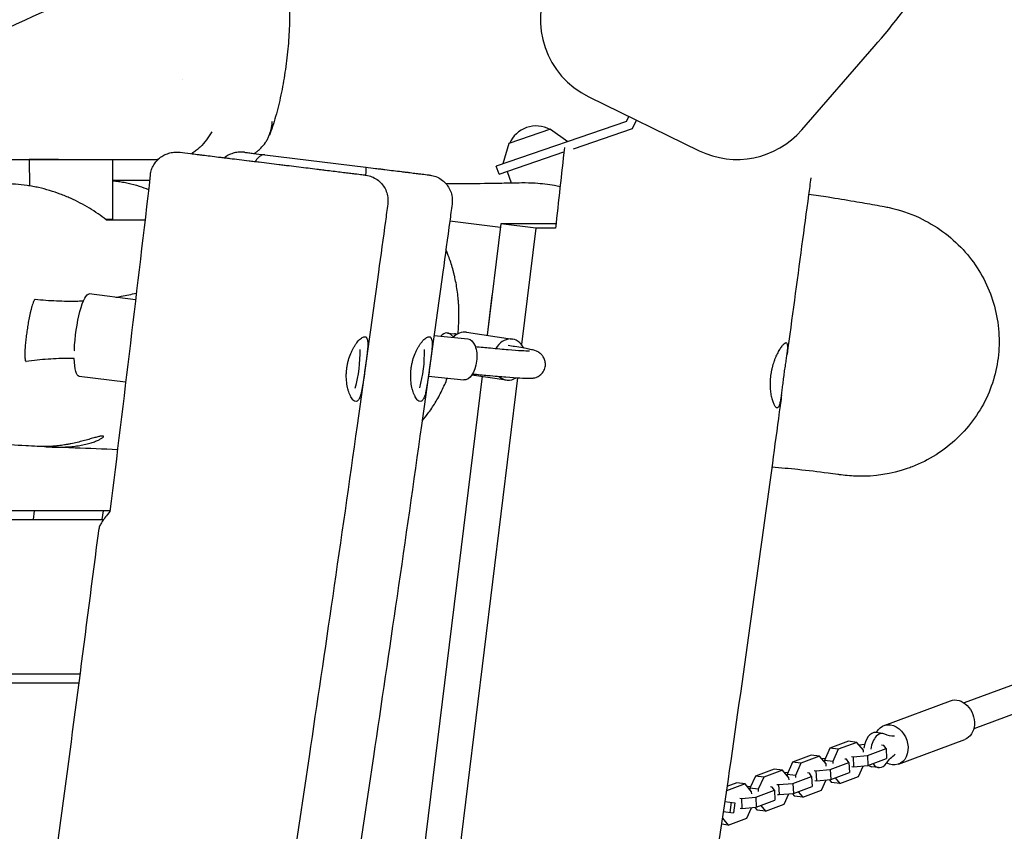
# Model space of a CAD drawing. Units: millimetres. Extents: x -6386 to 3958, y -7307 to 8833.
# Drawn here: x 1011 to 1584, y -296 to 176 of the extents above; entities that cross this region are included whole.
import ezdxf

# ---------------------------------------------------------------- set-up
doc = ezdxf.new("R2010")
doc.units = ezdxf.units.MM
doc.header["$LTSCALE"] = 20
doc.layers.add('2d', color=230, linetype='Continuous')

msp = doc.modelspace()

# ---------------------------------------------------------------- linework, layer by layer
at = {"layer": '2d'}
for p, q in [((1465.81, 112.2), (1508.01, 160.67)), ((1341.96, 131.47), (1406.15, 100.1)), ((1363.91, 117.16), (1288.19, 91.15)), ((1363.91, 117.16), (1365.32, 120.05)), ((1367.49, 113.1), (1369.81, 117.86)), ((1319.75, 112.56), (1295.53, 104.24)), ((1319.75, 112.56), (1329.81, 105.45)), ((1333.01, 101.26), (1367.49, 113.1)), ((1295.53, 104.24), (1291.96, 92.44)), ((1153.7, 97.73), (1212.33, 90.53)), ((1289.82, 86.42), (1327.52, 99.37)), ((1016.66, 94.95), (1016.69, 79.69)), ((1064.96, 95), (1065.03, 60.05)), ((1289.82, 86.42), (1288.19, 91.15)), ((1294.54, 88.04), (1296.82, 81.42)), ((1261.18, 59.24), (1290.57, 55.63)), ((1290.81, 57.58), (1282.85, -7.24)), ((1311.21, 55.07), (1290.81, 57.58)), ((1322.91, 57.58), (1290.81, 57.58)), ((1311.21, 55.07), (1302.89, -12.65)), ((1322.64, 55.07), (1311.21, 55.07)), ((1078.44, 13.45), (1051.55, 16.81)), ((1285.7, 15.93), (1282.85, -7.24)), ((1270.94, -5.43), (1297.6, -9.46)), ((1252.04, -7.3), (1271.72, -9.31)), ((1259.84, -5.9), (1263.83, -6.29)), ((1072.7, -34.51), (1045.57, -31.12)), ((1279.93, -31.07), (1170.47, -922.57)), ((1279.93, -31.07), (1170.59, -921.57)), ((1300.52, -31.97), (1190.98, -924.08)), ((1248.73, -31.09), (1269.29, -33.19)), ((1274.06, -30.18), (1294.01, -33.2)), ((342.69, -114.86), (1059.91, -114.31)), ((342.69, -114.86), (1059.91, -114.31)), ((1063.62, -109.3), (354.48, -109.85)), ((1019.43, -109.34), (1018.82, -114.34)), ((1019.43, -109.34), (1018.82, -114.34)), ((1059.12, -114.31), (1059.73, -109.31)), ((1666.48, -181.45), (1560.3, -221.02)), ((1672.06, -196.45), (1565.89, -236.01)), ((1046.29, -204.32), (137.88, -205.02)), ((127.02, -210.03), (1045.64, -209.32)), ((127.02, -210.03), (1045.64, -209.32)), ((1513.72, -234.11), (1552.36, -219.71)), ((1512.96, -238.73), (1508.91, -238.24)), ((1493.04, -243.33), (1482.18, -247.38)), ((1497.9, -243.93), (1487.04, -247.98)), ((1497.9, -243.93), (1493.04, -243.33)), ((1501.69, -248.43), (1497.9, -243.93)), ((1502.37, -245.23), (1499.22, -245.5)), ((1513.57, -245.7), (1512.18, -245.53)), ((1514.91, -247.6), (1513.57, -245.7)), ((1522.1, -256.6), (1560.74, -242.2)), ((1471.38, -251.41), (1460.52, -255.45)), ((1476.24, -252), (1471.38, -251.41)), ((1482.18, -247.38), (1478.98, -254.48)), ((1487.04, -247.98), (1482.18, -247.38)), ((1487.04, -247.98), (1483.83, -255.08)), ((1495.71, -252.36), (1504.05, -251.65)), ((1501.75, -249.62), (1501.69, -248.43)), ((1504.05, -251.65), (1514.91, -247.6)), ((1504.05, -251.65), (1504.34, -257.47)), ((1514.91, -247.6), (1515.2, -253.42)), ((1460.52, -255.45), (1457.31, -262.56)), ((1465.38, -256.05), (1460.52, -255.45)), ((1465.38, -256.05), (1462.17, -263.15)), ((1476.24, -252), (1465.38, -256.05)), ((1480.03, -256.5), (1476.24, -252)), ((1479.46, -253.41), (1477.56, -253.57)), ((1483.83, -255.08), (1478.98, -254.48)), ((1478.98, -254.48), (1479.02, -255.3)), ((1480.09, -257.69), (1480.03, -256.5)), ((1482.39, -259.72), (1493.25, -255.67)), ((1483.83, -255.08), (1483.89, -256.27)), ((1491.91, -253.77), (1490.92, -253.65)), ((1493.25, -255.67), (1491.91, -253.77)), ((1493.25, -255.67), (1493.54, -261.5)), ((1494.72, -252.23), (1495.71, -252.36)), ((1495.71, -252.36), (1496.01, -258.18)), ((1496.01, -258.18), (1504.34, -257.47)), ((1504.34, -257.47), (1515.2, -253.42)), ((1449.72, -259.48), (1438.86, -263.53)), ((1454.57, -260.07), (1443.71, -264.12)), ((1454.57, -260.07), (1449.72, -259.48)), ((1458.36, -264.57), (1454.57, -260.07)), ((1457.8, -261.48), (1455.9, -261.65)), ((1462.17, -263.15), (1457.31, -262.56)), ((1457.31, -262.56), (1457.36, -263.38)), ((1462.17, -263.15), (1462.23, -264.34)), ((1470.25, -261.85), (1469.25, -261.72)), ((1471.58, -263.74), (1470.25, -261.85)), ((1473.06, -260.31), (1474.05, -260.43)), ((1474.05, -260.43), (1482.39, -259.72)), ((1474.05, -260.43), (1474.34, -266.25)), ((1482.39, -259.72), (1482.68, -265.54)), ((1482.68, -265.54), (1493.54, -261.5)), ((1495.02, -258.06), (1496.01, -258.18)), ((1498.89, -263.73), (1501.62, -257.7)), ((1510.52, -258.59), (1506.47, -258.09)), ((1432.91, -268.15), (1422.05, -272.2)), ((1428.06, -267.55), (1422.33, -269.69)), ((1432.91, -268.15), (1428.06, -267.55)), ((1436.7, -272.65), (1432.91, -268.15)), ((1438.86, -263.53), (1435.65, -270.63)), ((1443.71, -264.12), (1438.86, -263.53)), ((1443.71, -264.12), (1440.51, -271.23)), ((1451.4, -268.38), (1452.39, -268.5)), ((1452.39, -268.5), (1460.72, -267.79)), ((1452.39, -268.5), (1452.68, -274.33)), ((1458.42, -265.76), (1458.36, -264.57)), ((1460.72, -267.79), (1471.58, -263.74)), ((1460.72, -267.79), (1461.01, -273.62)), ((1471.58, -263.74), (1471.88, -269.57)), ((1473.35, -266.13), (1474.34, -266.25)), ((1474.34, -266.25), (1482.68, -265.54)), ((1477.23, -271.81), (1479.95, -265.78)), ((1481.85, -265.61), (1483.18, -267.19)), ((1488.03, -267.78), (1483.18, -267.19)), ((1485.32, -264.56), (1488.03, -267.78)), ((1488.03, -267.78), (1498.89, -263.73)), ((1422.05, -272.2), (1421.92, -272.49)), ((1422.05, -272.2), (1421.96, -272.18)), ((1436.14, -269.56), (1434.24, -269.72)), ((1440.51, -271.23), (1435.65, -270.63)), ((1435.65, -270.63), (1435.69, -271.45)), ((1436.76, -273.83), (1436.7, -272.65)), ((1439.06, -275.86), (1449.92, -271.82)), ((1440.51, -271.23), (1440.57, -272.42)), ((1448.58, -269.92), (1447.59, -269.8)), ((1449.92, -271.82), (1448.58, -269.92)), ((1449.92, -271.82), (1450.21, -277.64)), ((1451.69, -274.2), (1452.68, -274.33)), ((1452.68, -274.33), (1461.01, -273.62)), ((1455.57, -279.88), (1458.29, -273.85)), ((1460.19, -273.69), (1461.52, -275.26)), ((1461.01, -273.62), (1471.88, -269.57)), ((1463.66, -272.63), (1466.37, -275.85)), ((1466.37, -275.85), (1477.23, -271.81)), ((1421.07, -278.31), (1426.86, -279.02)), ((1424.82, -278.77), (1424.09, -284.72)), ((1426.86, -279.02), (1426.13, -284.97)), ((1429.73, -276.45), (1430.73, -276.57)), ((1430.73, -276.57), (1439.06, -275.86)), ((1430.73, -276.57), (1431.02, -282.4)), ((1439.06, -275.86), (1439.35, -281.69)), ((1439.35, -281.69), (1450.21, -277.64)), ((1444.71, -283.93), (1455.57, -279.88)), ((1466.37, -275.85), (1461.52, -275.26)), ((1420.2, -284.24), (1426.13, -284.97)), ((1430.03, -282.28), (1431.02, -282.4)), ((1431.02, -282.4), (1439.35, -281.69)), ((1433.91, -287.95), (1436.63, -281.92)), ((1438.53, -281.76), (1439.85, -283.33)), ((1444.71, -283.93), (1439.85, -283.33)), ((1441.99, -280.71), (1444.71, -283.93)), ((1423.05, -292), (1419.13, -291.52)), ((1419.65, -287.97), (1423.05, -292)), ((1423.05, -292), (1433.91, -287.95))]:
    msp.add_line(p, q, dxfattribs=at)
for centre, radius, start, end in [((1206.3, 423.3), 400, 318.9605, 333.9605), ((1363.91, 176.39), 50, 153.9605, 243.9605), ((1311.38, 97.5), 17, 61.6285, 156.2926), ((1428.1, 145.03), 50, 243.9605, 318.9605), ((1134.03, -17.46), 75, 344.1273, 1.5689), ((1171.45, -17.65), 75, 344.3682, 1.6318)]:
    msp.add_arc(centre, radius, start, end, dxfattribs=at)
for centre, major_axis, ratio, start_param, end_param in [((1040.81, 95), (-24.15, -0.05), 0.000645, -1.266, 1.879661), ((1293.89, 14.92), (-4.87, -39.7), 0.206428, -1.587347, -1.570796), ((1258.86, -15.85), (0.98, 9.95), 0.598571, -0.55059, 0.672814), ((1269.14, -17.3), (1.79, 11.87), 0.800686, 0, 0.855885), ((1262.85, -16.24), (0.98, 9.95), 0.598571, -0.241413, 0), ((1295.8, -21.33), (1.79, 11.87), 0.800686, -0.862976, 1.124411), ((1295.8, -21.33), (-1.79, -11.87), 0.800686, -0.488771, 0.602478), ((1507.69, -248.16), (1.22, 9.93), 0.579048, 0, 1.558153), ((1511.74, -248.66), (1.22, 9.93), 0.579048, -0.227587, 1.558153), ((1507.69, -248.16), (-1.22, -9.93), 0.579048, -0.326305, 0), ((1511.74, -248.66), (-1.22, -9.93), 0.579048, -0.619979, 0.811685)]:
    msp.add_ellipse(centre, major_axis=major_axis, ratio=ratio, start_param=start_param, end_param=end_param, dxfattribs=at)
at = {"layer": '2d', "extrusion": (0, 0, -1)}
for centre, major_axis, ratio, start_param, end_param in [((1040.88, 60), (24.15, 0.05), 0.000645, 0, 0.559372), ((1048.56, -7.15), (2.99, 23.96), 0.205583, -1.961374, 0), ((1273.69, 14.81), (2.7, 27.38), 0.598571, -2.62988, -2.591003), ((1270.5, -21.25), (1.22, 11.94), 0.526509, 0, 1.599962), ((1048.56, -7.15), (2.99, 23.96), 0.205583, -1.987165, -1.961374), ((1048.56, -7.15), (-2.99, -23.96), 0.205583, 0, 0.945084), ((1270.5, -21.25), (-1.22, -11.94), 0.526509, -1.541631, 0), ((1556.55, -230.96), (-4.19, 11.24), 0.78077, 0, 3.141593), ((1517.91, -245.36), (-4.19, 11.24), 0.78077, -0.639479, 3.526729), ((1521.05, -212.99), (-3.35, -27.31), 0.579048, -0.123075, 0.227587), ((1524.23, -276.21), (3.35, 27.31), 0.579048, -0.811685, -0.461023), ((1517.91, -245.36), (4.19, -11.24), 0.78077, 0.385137, 0.733776)]:
    msp.add_ellipse(centre, major_axis=major_axis, ratio=ratio, start_param=start_param, end_param=end_param, dxfattribs=at)
at = {"layer": '2d'}
for points, knots in [([(1233.35, 277.25), (1230.33, 275.84), (1227.31, 274.44), (1215.21, 268.83), (1206.14, 264.63), (1169.85, 247.81), (1142.64, 235.2), (1063.85, 198.79), (1012.24, 175.04), (922.63, 134.25), (884.66, 117.11), (816.02, 86.46), (785.37, 72.9), (749.98, 57.42), (745.3, 55.37), (726.56, 47.2), (712.5, 41.11), (673.07, 24.11), (647.68, 13.29), (596.28, -8.45), (570.27, -19.36), (510.3, -44.46), (476.34, -58.62), (394.93, -92.7), (347.5, -112.68), (267.37, -147.16), (234.59, -161.47), (178.95, -186.28), (156.04, -196.65), (128.29, -209.44), (123.38, -211.71), (118.47, -213.99)], [0, 0, 0, 0, 10, 10, 40.000001, 40.000001, 130.000057, 130.000057, 300.41622, 300.41622, 425.389745, 425.389745, 525.93991, 525.93991, 541.269779, 541.269779, 587.25953, 587.25953, 670.076009, 670.076009, 754.713099, 754.713099, 865.144508, 865.144508, 1019.572348, 1019.572348, 1126.895865, 1126.895865, 1202.335136, 1202.335136, 1218.566456, 1218.566456, 1218.566456, 1218.566456]), ([(1136.77, 227.56), (1138.32, 227.59), (1139.89, 227.48), (1142.97, 226.99), (1144.5, 226.62), (1147.46, 225.61), (1148.89, 224.97), (1151.62, 223.49), (1152.91, 222.63), (1155.31, 220.74), (1156.43, 219.71), (1158.47, 217.51), (1159.39, 216.34), (1161.05, 213.92), (1161.78, 212.67), (1163.11, 210.06), (1163.69, 208.7), (1164.75, 205.81), (1165.22, 204.28), (1166.11, 200.82), (1166.49, 198.9), (1167.16, 194.65), (1167.43, 192.31), (1167.8, 187.63), (1167.91, 185.31), (1168.02, 180.71), (1168.03, 178.45), (1167.95, 173.94), (1167.88, 171.69), (1167.65, 167.19), (1167.5, 164.92), (1167.13, 160.4), (1166.91, 158.13), (1166.42, 153.6), (1166.14, 151.33), (1165.52, 146.83), (1165.18, 144.58), (1164.45, 140.14), (1164.05, 137.94), (1163.2, 133.59), (1162.75, 131.44), (1161.79, 127.22), (1161.29, 125.14), (1160.21, 121.07), (1159.64, 119.08), (1158.43, 115.16), (1157.78, 113.23), (1156.84, 110.65), (1156.56, 109.92), (1156.28, 109.21)], [0, 0, 0, 0, 4.974503, 4.974503, 9.979119, 9.979119, 14.992613, 14.992613, 20.026191, 20.026191, 25.097402, 25.097402, 30.26245, 30.26245, 35.583963, 35.583963, 41.319347, 41.319347, 47.848727, 47.848727, 55.847846, 55.847846, 64.958413, 64.958413, 73.288282, 73.288282, 80.852922, 80.852922, 88.019115, 88.019115, 94.980929, 94.980929, 101.845104, 101.845104, 108.674248, 108.674248, 115.509114, 115.509114, 122.390568, 122.390568, 129.366451, 129.366451, 136.463215, 136.463215, 143.756532, 143.756532, 151.355476, 151.355476, 154.400121, 154.400121, 154.400121, 154.400121]), ([(1147.47, 98.49), (1147.6, 98.58), (1147.74, 98.67), (1148.47, 99.16), (1149.05, 99.59), (1150.18, 100.51), (1150.72, 101), (1152.25, 102.52), (1153.16, 103.63), (1154.37, 105.41), (1154.75, 106.03), (1155.43, 107.3), (1155.75, 107.95), (1156.59, 109.92), (1157.03, 111.28), (1157.51, 113.4), (1157.63, 114.12), (1157.78, 115.2), (1157.82, 115.56), (1157.86, 116.11), (1157.88, 116.29), (1157.9, 116.65), (1157.91, 116.84), (1157.92, 117.02)], [0.01340917, 0.01340917, 0.01340917, 0.01340917, 0.01391728, 0.01391728, 0.01623683, 0.01623683, 0.01855638, 0.01855638, 0.02319547, 0.02319547, 0.02551502, 0.02551502, 0.02783457, 0.02783457, 0.03247366, 0.03247366, 0.03479321, 0.03479321, 0.03595299, 0.03595299, 0.03653287, 0.03653287, 0.03711276, 0.03711276, 0.03711276, 0.03711276]), ([(1122.8, 111.16), (1122.57, 110.74), (1122.33, 110.33), (1121.84, 109.52), (1121.34, 108.72), (1120.81, 107.93), (1120.26, 107.16), (1119.98, 106.78), (1118.55, 104.9), (1117.32, 103.52), (1115.66, 101.93), (1115.33, 101.62), (1114.64, 101.02), (1114.29, 100.73), (1113.23, 99.87), (1112.5, 99.35), (1111.52, 98.69), (1111.27, 98.53), (1111.01, 98.38)], [-0.00003866, -0.00003866, -0.00003866, -0.00003866, 0.00138131, 0.00138131, 0.00280129, 0.00422127, 0.00422127, 0.00564125, 0.00564125, 0.01132115, 0.01132115, 0.01274113, 0.01274113, 0.01416111, 0.01416111, 0.01700106, 0.01700106, 0.01797537, 0.01797537, 0.01797537, 0.01797537]), ([(1087.05, 86.21), (1087.17, 87.21), (1087.4, 88.19), (1087.88, 89.61), (1088.07, 90.08), (1088.5, 90.99), (1088.73, 91.44), (1089.51, 92.74), (1090.1, 93.54), (1091.12, 94.65), (1091.49, 95.01), (1092.24, 95.68), (1092.63, 95.99), (1093.43, 96.58), (1093.85, 96.86), (1094.71, 97.37), (1095.16, 97.6), (1096.53, 98.24), (1097.47, 98.57), (1098.93, 98.94), (1099.42, 99.04), (1100.41, 99.19), (1100.91, 99.25), (1101.91, 99.31), (1102.41, 99.32), (1103.16, 99.29), (1103.41, 99.28), (1103.79, 99.25), (1103.91, 99.24), (1104.16, 99.21), (1104.29, 99.2), (1104.41, 99.19)], [0, 0, 0, 0, 0.00300238, 0.00300238, 0.00450357, 0.00450357, 0.00600476, 0.00600476, 0.00900713, 0.00900713, 0.01050832, 0.01050832, 0.01200951, 0.01200951, 0.0135107, 0.0135107, 0.01501189, 0.01501189, 0.01801427, 0.01801427, 0.01951546, 0.01951546, 0.02101665, 0.02101665, 0.02251784, 0.02251784, 0.02326843, 0.02326843, 0.02364373, 0.02364373, 0.02401903, 0.02401903, 0.02401903, 0.02401903]), ([(1104.41, 99.19), (1106.1, 98.98), (1108.13, 98.73), (1111.66, 98.3), (1112.92, 98.14), (1114.94, 97.89), (1115.63, 97.81), (1117.04, 97.64), (1117.76, 97.55), (1121.44, 97.1), (1124.62, 96.7), (1128.89, 96.18), (1129.77, 96.07), (1131.53, 95.86), (1132.42, 95.75), (1135.11, 95.42), (1136.93, 95.19), (1140.64, 94.74), (1142.52, 94.51), (1145.39, 94.15), (1146.35, 94.04), (1148.3, 93.8), (1149.27, 93.68), (1154.14, 93.08), (1158.03, 92.6), (1162.86, 92.01), (1163.82, 91.89), (1165.75, 91.65), (1166.72, 91.54), (1169.59, 91.18), (1171.47, 90.95), (1177.01, 90.27), (1180.55, 89.84), (1184.79, 89.32), (1185.63, 89.21), (1187.27, 89.01), (1188.07, 88.91), (1190.43, 88.62), (1191.93, 88.44), (1194.81, 88.09), (1196.19, 87.92), (1198.15, 87.68), (1198.79, 87.6), (1200.03, 87.45), (1200.63, 87.37), (1202.36, 87.16), (1203.43, 87.03), (1204.91, 86.85), (1205.38, 86.79), (1206.27, 86.68), (1206.7, 86.63), (1208.7, 86.38), (1209.91, 86.23), (1210.96, 86.1), (1211.14, 86.08), (1211.46, 86.04), (1211.6, 86.02), (1211.93, 85.98), (1212.04, 85.97), (1212.06, 85.97), (1212.06, 85.97), (1212.06, 85.97)], [0, 0, 0, 0, 0.0117394, 0.0117394, 0.0176091, 0.0176091, 0.0205439, 0.0205439, 0.0234788, 0.0234788, 0.0352182, 0.0352182, 0.038153, 0.038153, 0.0410879, 0.0410879, 0.0469576, 0.0469576, 0.0528273, 0.0528273, 0.0557621, 0.0557621, 0.058697, 0.058697, 0.0704364, 0.0704364, 0.0733712, 0.0733712, 0.0763061, 0.0763061, 0.0821758, 0.0821758, 0.0939152, 0.0939152, 0.09685, 0.09685, 0.0997849, 0.0997849, 0.1056546, 0.1056546, 0.1115242, 0.1115242, 0.1144591, 0.1144591, 0.1173939, 0.1173939, 0.1232636, 0.1232636, 0.1261985, 0.1261985, 0.1291333, 0.1291333, 0.1408727, 0.1408727, 0.1438076, 0.1438076, 0.1467424, 0.1467424, 0.1526121, 0.1526121, 0.1531049, 0.1531049, 0.1531049, 0.1531049]), ([(1141.84, 99.19), (1141.59, 99.22), (1141.34, 99.24), (1140.84, 99.28), (1140.59, 99.29), (1139.84, 99.32), (1139.34, 99.31), (1138.34, 99.25), (1137.83, 99.19), (1136.84, 99.04), (1136.35, 98.94), (1134.9, 98.57), (1133.96, 98.24), (1132.59, 97.6), (1132.14, 97.37), (1131.28, 96.86), (1130.86, 96.58), (1130.34, 96.2), (1130.22, 96.12), (1130.11, 96.03)], [-0.00003146, -0.00003146, -0.00003146, -0.00003146, 0.00072316, 0.00072316, 0.00147778, 0.00147778, 0.00298702, 0.00298702, 0.00449626, 0.00449626, 0.0060055, 0.0060055, 0.00902398, 0.00902398, 0.01053322, 0.01053322, 0.01204246, 0.01204246, 0.01247631, 0.01247631, 0.01247631, 0.01247631]), ([(1141.84, 99.19), (1142.57, 99.1), (1143.37, 99), (1145.1, 98.79), (1146.03, 98.67), (1149.02, 98.3), (1151.24, 98.03), (1153.7, 97.73)], [0, 0, 0, 0, 0.00513656, 0.00513656, 0.01027313, 0.01027313, 0.02054625, 0.02054625, 0.02054625, 0.02054625]), ([(1153.7, 97.73), (1153.59, 97.74), (1153.47, 97.75), (1153.23, 97.76), (1153.12, 97.75), (1152.76, 97.73), (1152.53, 97.69), (1152.05, 97.56), (1151.81, 97.47), (1151.34, 97.25), (1151.11, 97.12), (1150.41, 96.65), (1149.96, 96.25), (1149.06, 95.28), (1148.64, 94.71), (1148.18, 93.99), (1148.13, 93.91), (1148.08, 93.82)], [-0.00003366, -0.00003366, -0.00003366, -0.00003366, 0.00071648, 0.00071648, 0.00146662, 0.00146662, 0.00296689, 0.00296689, 0.00446717, 0.00446717, 0.00596744, 0.00596744, 0.00896799, 0.00896799, 0.01196854, 0.01196854, 0.01234684, 0.01234684, 0.01234684, 0.01234684]), ([(835.13, 95), (848.18, 95), (861.22, 95), (899.11, 95), (923.95, 95), (996.36, 95), (1043.92, 95), (1091.49, 95)], [0.9551879, 0.9551879, 0.9551879, 0.9551879, 0.9943231, 0.9943231, 1.0688513, 1.0688513, 1.2115585, 1.2115585, 1.2115585, 1.2115585]), ([(1212.06, 85.97), (1212.06, 85.97), (1212.06, 85.97), (1212.06, 85.97), (1212.06, 85.97), (1212.06, 85.97), (1212.06, 85.97), (1212.06, 85.97), (1212.06, 85.97), (1212.07, 85.97), (1212.07, 85.97), (1212.21, 85.95), (1212.36, 85.93), (1213.08, 85.82), (1213.64, 85.7), (1215.33, 85.24), (1216.43, 84.79), (1218.47, 83.67), (1219.44, 82.98), (1221.17, 81.42), (1221.94, 80.52), (1223.26, 78.6), (1223.81, 77.55), (1224.65, 75.37), (1224.95, 74.23), (1225.23, 72.07), (1225.27, 71.06), (1225.18, 69.72), (1225.14, 69.39), (1225.1, 69.06)], [0, 0, 0, 0, 0.000049, 0.000049, 0.000244, 0.000244, 0.001025, 0.001025, 0.002588, 0.002588, 0.0077, 0.0077, 0.443958, 0.443958, 2.185765, 2.185765, 5.686717, 5.686717, 9.187667, 9.187667, 12.688616, 12.688616, 16.189526, 16.189526, 19.694596, 19.694596, 22.709256, 22.709256, 23.70979, 23.70979, 23.70979, 23.70979]), ([(1212.33, 90.53), (1214.29, 90.29), (1216.2, 90.06), (1218.98, 89.71), (1219.9, 89.6), (1221.7, 89.38), (1222.6, 89.27), (1225.21, 88.95), (1226.88, 88.74), (1230.08, 88.35), (1231.6, 88.16), (1233.78, 87.9), (1234.48, 87.81), (1235.86, 87.64), (1236.53, 87.56), (1238.47, 87.32), (1239.66, 87.17), (1241.85, 86.9), (1242.85, 86.78), (1244.21, 86.62), (1244.63, 86.56), (1245.44, 86.47), (1245.82, 86.42), (1246.87, 86.29), (1247.46, 86.22), (1248.41, 86.1), (1248.78, 86.05), (1249.3, 85.99), (1249.44, 85.97), (1249.48, 85.97), (1249.49, 85.97), (1249.49, 85.97)], [0, 0, 0, 0, 0.00626215, 0.00626215, 0.00939322, 0.00939322, 0.01252429, 0.01252429, 0.01878644, 0.01878644, 0.02504858, 0.02504858, 0.02817966, 0.02817966, 0.03131073, 0.03131073, 0.03757288, 0.03757288, 0.04383502, 0.04383502, 0.04696609, 0.04696609, 0.05009717, 0.05009717, 0.05635931, 0.05635931, 0.06262146, 0.06262146, 0.06888361, 0.06888361, 0.06980322, 0.06980322, 0.06980322, 0.06980322]), ([(1212.43, 85.92), (1212.44, 86.01), (1212.44, 86.1), (1212.5, 86.87), (1212.53, 87.48), (1212.58, 88.57), (1212.58, 89.02), (1212.57, 89.57), (1212.56, 89.73), (1212.54, 90.01), (1212.52, 90.13), (1212.48, 90.32), (1212.46, 90.4), (1212.42, 90.47), (1212.4, 90.49), (1212.38, 90.51), (1212.37, 90.52), (1212.35, 90.53), (1212.34, 90.53), (1212.33, 90.53)], [0.01154643, 0.01154643, 0.01154643, 0.01154643, 0.01192897, 0.01192897, 0.01491122, 0.01491122, 0.01789346, 0.01789346, 0.01938458, 0.01938458, 0.0208757, 0.0208757, 0.02236683, 0.02236683, 0.02311239, 0.02311239, 0.02348517, 0.02348517, 0.02385795, 0.02385795, 0.02385795, 0.02385795]), ([(1249.49, 85.97), (1249.86, 85.92), (1250.23, 85.86), (1251.75, 85.56), (1252.87, 85.19), (1254.99, 84.22), (1256, 83.6), (1257.84, 82.16), (1258.68, 81.32), (1260.13, 79.5), (1260.75, 78.49), (1261.74, 76.38), (1262.11, 75.26), (1262.69, 72.47), (1262.75, 70.73), (1262.52, 69.06)], [0, 0, 0, 0, 1.134109, 1.134109, 4.635056, 4.635056, 8.136004, 8.136004, 11.636951, 11.636951, 15.138061, 15.138061, 18.621407, 18.621407, 23.691507, 23.691507, 23.691507, 23.691507]), ([(1061.39, 60), (1058.31, 62.36), (1055.05, 64.59), (1048.16, 68.75), (1044.52, 70.68), (1039.68, 72.86), (1038.69, 73.28), (1036.7, 74.1), (1035.7, 74.5), (1032.66, 75.64), (1030.6, 76.34), (1026.4, 77.6), (1024.26, 78.16), (1020.99, 78.9), (1019.89, 79.12), (1017.66, 79.54), (1016.53, 79.73), (1010.9, 80.55), (1006.35, 80.86), (1000.62, 80.76), (999.48, 80.71), (998, 80.62), (997.68, 80.6), (997.35, 80.58)], [0.00912924, 0.00912924, 0.00912924, 0.00912924, 0.02271603, 0.02271603, 0.03630282, 0.03630282, 0.03969952, 0.03969952, 0.04309621, 0.04309621, 0.04988961, 0.04988961, 0.056683, 0.056683, 0.0600797, 0.0600797, 0.0634764, 0.0634764, 0.07706319, 0.07706319, 0.08045988, 0.08045988, 0.08141507, 0.08141507, 0.08141507, 0.08141507]), ([(1064.98, 83), (1065.69, 83.01), (1066.4, 83.01), (1073.61, 83.05), (1080.14, 83.05), (1086.67, 83.04)], [31.600883, 31.600883, 31.600883, 31.600883, 40.000008, 40.000008, 117.084346, 117.084346, 117.084346, 117.084346]), ([(1064.98, 82.63), (1065.86, 82.55), (1066.74, 82.46), (1068.72, 82.22), (1069.82, 82.05), (1072.02, 81.68), (1073.12, 81.47), (1076.35, 80.76), (1078.45, 80.2), (1082.39, 78.94), (1084.23, 78.26), (1086.02, 77.5)], [0.10091891, 0.10091891, 0.10091891, 0.10091891, 0.10356202, 0.10356202, 0.10690509, 0.10690509, 0.11024817, 0.11024817, 0.11693433, 0.11693433, 0.12315137, 0.12315137, 0.12315137, 0.12315137]), ([(1258.91, 81), (1263.15, 80.99), (1267.39, 81.01), (1278, 81.11), (1284.47, 81.2), (1295.13, 81.38), (1298.99, 81.46), (1303.02, 81.53)], [940.828907, 940.828907, 940.828907, 940.828907, 1023.954373, 1023.954373, 1144.141461, 1144.141461, 1208.979487, 1208.979487, 1208.979487, 1208.979487]), ([(1303.02, 81.53), (1305.67, 81.58), (1308.29, 81.51), (1312.77, 81.22), (1314.64, 81.05), (1318.37, 80.59), (1320.22, 80.31), (1323.14, 79.8), (1324.24, 79.58), (1325.32, 79.35)], [0.11743119, 0.11743119, 0.11743119, 0.11743119, 0.12572926, 0.12572926, 0.13181826, 0.13181826, 0.13790725, 0.13790725, 0.14162686, 0.14162686, 0.14162686, 0.14162686]), ([(1471.1, 84.3), (1470.66, 81), (1470.21, 77.7), (1468.44, 64.5), (1467.11, 54.6), (1462.95, 23.65), (1460.12, 2.61), (1457.28, -18.44)], [0, 0, 0, 0, 10, 10, 40.000015, 40.000015, 103.748446, 103.748446, 103.748446, 103.748446]), ([(1469.83, 74.84), (1473.69, 74.32), (1477.5, 73.76), (1486.41, 72.4), (1491.41, 71.57), (1500.42, 70.03), (1504.47, 69.31), (1510.24, 68.28), (1512.05, 67.95), (1513.84, 67.63)], [565.428457, 565.428457, 565.428457, 565.428457, 610.88563, 610.88563, 674.352535, 674.352535, 729.129841, 729.129841, 754.79356, 754.79356, 754.79356, 754.79356]), ([(1225.1, 69.06), (1224.65, 65.76), (1224.2, 62.45), (1222.4, 49.25), (1221.04, 39.34), (1215.61, -0.28), (1211.48, -29.99), (1202.64, -92.79), (1197.9, -125.88), (1188.54, -190.04), (1183.94, -221.11), (1174.2, -286.64), (1169.05, -321.12), (1157.68, -397.88), (1151.49, -440.18), (1139.59, -523.78), (1133.87, -565.08), (1124.13, -638.99), (1120.02, -671.59), (1112.76, -731.86), (1109.56, -759.51), (1103.46, -814.75), (1100.54, -842.32), (1095.02, -897.24), (1092.4, -924.59), (1088.27, -970.3), (1086.68, -988.65), (1085.15, -1007.02)], [0.000487, 0.000487, 0.000487, 0.000487, 10.000001, 10.000001, 40.000018, 40.000018, 130.00057, 130.00057, 230.280252, 230.280252, 324.502161, 324.502161, 429.060181, 429.060181, 557.312419, 557.312419, 682.397796, 682.397796, 780.973292, 780.973292, 864.49743, 864.49743, 947.677913, 947.677913, 1030.093878, 1030.093878, 1085.367059, 1085.367059, 1085.367059, 1085.367059]), ([(1262.52, 69.06), (1262.07, 65.76), (1261.62, 62.46), (1259.82, 49.25), (1258.47, 39.34), (1253.03, -0.28), (1248.91, -29.99), (1240.06, -92.79), (1235.32, -125.88), (1225.97, -190.04), (1221.37, -221.11), (1211.62, -286.64), (1206.47, -321.12), (1195.11, -397.88), (1188.91, -440.18), (1177.01, -523.78), (1171.3, -565.08), (1161.56, -638.99), (1157.44, -671.59), (1150.18, -731.86), (1146.99, -759.51), (1140.88, -814.75), (1137.97, -842.32), (1132.44, -897.24), (1129.83, -924.59), (1125.7, -970.33), (1124.1, -988.71), (1122.57, -1007.1)], [0, 0, 0, 0, 10.000001, 10.000001, 40.000018, 40.000018, 130.00057, 130.00057, 230.280252, 230.280252, 324.502161, 324.502161, 429.060181, 429.060181, 557.312419, 557.312419, 682.397796, 682.397796, 780.973292, 780.973292, 864.49743, 864.49743, 947.677913, 947.677913, 1030.093878, 1030.093878, 1085.453474, 1085.453474, 1085.453474, 1085.453474]), ([(1513.84, 67.63), (1514.76, 67.46), (1515.67, 67.28), (1522.63, 65.78), (1528.51, 63.81), (1543.73, 56.7), (1552.41, 50.38), (1566.49, 35.1), (1571.91, 26.39), (1579.12, 7.35), (1580.84, -2.79), (1580.25, -22.97), (1578.02, -32.8), (1569.78, -51.45), (1563.73, -59.99), (1548.62, -74.32), (1539.71, -79.93), (1529.06, -84.05), (1528.14, -84.39), (1527.22, -84.71)], [15.619938, 15.619938, 15.619938, 15.619938, 18.408001, 18.408001, 36.96815, 36.96815, 68.843653, 68.843653, 99.384377, 99.384377, 129.997548, 129.997548, 160.05098, 160.05098, 191.235852, 191.235852, 222.573528, 222.573528, 225.510456, 225.510456, 225.510456, 225.510456]), ([(1265.93, -6.31), (1265.98, -5.89), (1266.02, -5.47), (1266.35, -1.93), (1266.49, 1.16), (1266.51, 5.78), (1266.48, 7.31), (1266.39, 9.6), (1266.35, 10.36), (1266.25, 11.88), (1266.19, 12.64), (1265.87, 16.41), (1265.48, 19.33), (1264.73, 23.58), (1264.45, 24.97), (1264, 27.04), (1263.84, 27.72), (1263.5, 29.07), (1263.33, 29.75), (1262.43, 33.08), (1261.62, 35.61), (1260.16, 39.61), (1259.55, 41.13), (1258.91, 42.61)], [0.07852524, 0.07852524, 0.07852524, 0.07852524, 0.07977399, 0.07977399, 0.08907374, 0.08907374, 0.09372361, 0.09372361, 0.09604855, 0.09604855, 0.09837349, 0.09837349, 0.10767324, 0.10767324, 0.11232311, 0.11232311, 0.11464805, 0.11464805, 0.11697299, 0.11697299, 0.12627274, 0.12627274, 0.13230414, 0.13230414, 0.13230414, 0.13230414]), ([(1067, 14.88), (1068.06, 15.06), (1069.12, 15.25), (1073.08, 15.99), (1075.99, 16.61), (1078.9, 17.28)], [0.4653262, 0.4653262, 0.4653262, 0.4653262, 0.48032332, 0.48032332, 0.52128148, 0.52128148, 0.52128148, 0.52128148]), ([(1020.17, 13.71), (1020.02, 13.73), (1019.85, 13.6), (1019.6, 13.24), (1019.51, 13.1), (1019.34, 12.77), (1019.25, 12.59), (1018.99, 12), (1018.82, 11.54), (1018.48, 10.56), (1018.32, 10.03), (1018, 8.92), (1017.84, 8.34), (1017.53, 7.13), (1017.38, 6.51), (1016.95, 4.62), (1016.68, 3.32), (1016.42, 1.97)], [0, 0, 0, 0, 0.00217154, 0.00217154, 0.00325732, 0.00325732, 0.00434309, 0.00434309, 0.00651463, 0.00651463, 0.00868618, 0.00868618, 0.01085772, 0.01085772, 0.01302927, 0.01302927, 0.01737236, 0.01737236, 0.01737236, 0.01737236]), ([(1020.17, 13.71), (1024.28, 13.33), (1028.39, 13.02), (1036.65, 12.65), (1040.8, 12.59), (1046.03, 12.73), (1047.11, 12.77), (1048.18, 12.82)], [0.2406741, 0.2406741, 0.2406741, 0.2406741, 0.3005864, 0.3005864, 0.3604987, 0.3604987, 0.3759041, 0.3759041, 0.3759041, 0.3759041]), ([(1016.42, 1.97), (1016.31, 1.41), (1016.21, 0.85), (1016, -0.28), (1015.9, -0.85), (1015.61, -2.58), (1015.43, -3.73), (1015.1, -6.06), (1014.94, -7.23), (1014.73, -9.01), (1014.66, -9.6), (1014.54, -10.79), (1014.48, -11.37), (1014.37, -12.55), (1014.32, -13.13), (1014.23, -14.29), (1014.19, -14.86), (1014.13, -16), (1014.11, -16.56), (1014.08, -17.65), (1014.07, -18.17), (1014.07, -18.94), (1014.08, -19.19), (1014.09, -19.68), (1014.11, -19.91), (1014.13, -20.36), (1014.15, -20.57), (1014.19, -20.98), (1014.22, -21.17), (1014.28, -21.52), (1014.32, -21.67), (1014.39, -21.95), (1014.44, -22.07), (1014.53, -22.25), (1014.59, -22.32), (1014.7, -22.41), (1014.76, -22.43), (1014.82, -22.42)], [0.01737236, 0.01737236, 0.01737236, 0.01737236, 0.019158, 0.019158, 0.02094364, 0.02094364, 0.02451493, 0.02451493, 0.02808621, 0.02808621, 0.02987185, 0.02987185, 0.0316575, 0.0316575, 0.03344314, 0.03344314, 0.03522878, 0.03522878, 0.03701442, 0.03701442, 0.03880006, 0.03880006, 0.03969289, 0.03969289, 0.04058571, 0.04058571, 0.04147853, 0.04147853, 0.04237135, 0.04237135, 0.04326417, 0.04326417, 0.04415699, 0.04415699, 0.04504981, 0.04504981, 0.04594263, 0.04594263, 0.04594263, 0.04594263]), ([(1207.03, -11.68), (1207.79, -10.67), (1208.54, -9.86), (1209.6, -8.94), (1209.94, -8.7), (1210.58, -8.32), (1210.88, -8.19), (1211.44, -8.04), (1211.7, -8.03), (1212.17, -8.12), (1212.37, -8.23), (1212.64, -8.48), (1212.72, -8.58), (1212.88, -8.81), (1212.95, -8.93), (1213.14, -9.36), (1213.24, -9.71), (1213.39, -10.49), (1213.43, -10.94), (1213.47, -11.69), (1213.48, -11.96), (1213.48, -12.51), (1213.48, -12.79), (1213.45, -13.68), (1213.42, -14.31), (1213.31, -15.67), (1213.24, -16.39), (1213.08, -17.89), (1212.99, -18.66), (1212.79, -20.27), (1212.68, -21.1), (1212.34, -23.67), (1212.1, -25.42), (1211.85, -27.2)], [0.07680777, 0.07680777, 0.07680777, 0.07680777, 0.08214498, 0.08214498, 0.08481358, 0.08481358, 0.08748218, 0.08748218, 0.09015079, 0.09015079, 0.09281939, 0.09281939, 0.09415369, 0.09415369, 0.09548799, 0.09548799, 0.0981566, 0.0981566, 0.1008252, 0.1008252, 0.1021595, 0.1021595, 0.1034938, 0.1034938, 0.10616241, 0.10616241, 0.10883101, 0.10883101, 0.11149961, 0.11149961, 0.11416822, 0.11416822, 0.11950543, 0.11950543, 0.11950543, 0.11950543]), ([(1244.46, -11.68), (1245.21, -10.67), (1245.96, -9.86), (1247.02, -8.94), (1247.36, -8.7), (1248, -8.32), (1248.3, -8.19), (1248.86, -8.04), (1249.12, -8.03), (1249.59, -8.12), (1249.8, -8.23), (1250.07, -8.48), (1250.15, -8.58), (1250.3, -8.81), (1250.37, -8.93), (1250.56, -9.36), (1250.66, -9.71), (1250.81, -10.49), (1250.86, -10.94), (1250.9, -11.69), (1250.9, -11.96), (1250.91, -12.51), (1250.9, -12.79), (1250.88, -13.68), (1250.84, -14.31), (1250.74, -15.67), (1250.67, -16.39), (1250.51, -17.89), (1250.42, -18.66), (1250.22, -20.27), (1250.11, -21.1), (1249.76, -23.67), (1249.52, -25.42), (1249.27, -27.2)], [0.07680777, 0.07680777, 0.07680777, 0.07680777, 0.08214498, 0.08214498, 0.08481358, 0.08481358, 0.08748218, 0.08748218, 0.09015079, 0.09015079, 0.09281939, 0.09281939, 0.09415369, 0.09415369, 0.09548799, 0.09548799, 0.0981566, 0.0981566, 0.1008252, 0.1008252, 0.1021595, 0.1021595, 0.1034938, 0.1034938, 0.10616241, 0.10616241, 0.10883101, 0.10883101, 0.11149961, 0.11149961, 0.11416822, 0.11416822, 0.11950543, 0.11950543, 0.11950543, 0.11950543]), ([(1201.36, -25.92), (1201.47, -25.21), (1201.59, -24.51), (1201.82, -23.46), (1201.89, -23.12), (1202.06, -22.43), (1202.15, -22.08), (1202.63, -20.38), (1203.07, -19.09), (1203.83, -17.26), (1204.1, -16.66), (1204.65, -15.52), (1204.94, -14.98), (1205.52, -13.95), (1205.82, -13.46), (1206.42, -12.53), (1206.73, -12.09), (1207.03, -11.68)], [0.05969894, 0.05969894, 0.05969894, 0.05969894, 0.06183754, 0.06183754, 0.06290684, 0.06290684, 0.06397615, 0.06397615, 0.06825335, 0.06825335, 0.07039196, 0.07039196, 0.07253056, 0.07253056, 0.07466917, 0.07466917, 0.07680777, 0.07680777, 0.07680777, 0.07680777]), ([(1238.79, -25.92), (1238.89, -25.21), (1239.02, -24.51), (1239.24, -23.46), (1239.32, -23.12), (1239.49, -22.43), (1239.58, -22.08), (1240.05, -20.38), (1240.5, -19.09), (1241.26, -17.26), (1241.53, -16.66), (1242.08, -15.52), (1242.36, -14.98), (1242.94, -13.95), (1243.24, -13.46), (1243.84, -12.53), (1244.15, -12.09), (1244.46, -11.68)], [0.05969894, 0.05969894, 0.05969894, 0.05969894, 0.06183754, 0.06183754, 0.06290684, 0.06290684, 0.06397615, 0.06397615, 0.06825335, 0.06825335, 0.07039196, 0.07039196, 0.07253056, 0.07253056, 0.07466917, 0.07466917, 0.07680777, 0.07680777, 0.07680777, 0.07680777]), ([(1276, -13.76), (1279.09, -14.07), (1282.03, -14.36), (1288.63, -14.97), (1292.1, -15.28), (1298.15, -15.78), (1300.72, -15.96), (1304.79, -16.2), (1306.33, -16.26), (1307.35, -16.25), (1307.53, -16.25), (1307.53, -16.25)], [5.5127776, 5.5127776, 5.5127776, 5.5127776, 5.6573772, 5.6573772, 5.8606005, 5.8606005, 6.0638238, 6.0638238, 6.267047, 6.267047, 6.3363186, 6.3363186, 6.3363186, 6.3363186]), ([(1316.73, -24.98), (1316.83, -24.11), (1316.78, -23.22), (1316.44, -21.58), (1316.15, -20.85), (1315.45, -19.53), (1315.04, -19.01), (1314.22, -18.11), (1313.83, -17.79), (1313.1, -17.25), (1312.78, -17.06), (1312.09, -16.68), (1311.79, -16.55), (1310.86, -16.17), (1310.43, -16.05), (1309.13, -15.69), (1308.28, -15.5), (1306.19, -15.07), (1304.97, -14.84), (1302.17, -14.35), (1300.59, -14.09), (1297.67, -13.63), (1296.44, -13.44), (1295.14, -13.24)], [0.187085, 0.187085, 0.187085, 0.187085, 0.1952511, 0.1952511, 0.2042314, 0.2042314, 0.2155535, 0.2155535, 0.2298518, 0.2298518, 0.2477895, 0.2477895, 0.2759818, 0.2759818, 0.3453801, 0.3453801, 0.4737693, 0.4737693, 0.6021586, 0.6021586, 0.7305479, 0.7305479, 0.8144971, 0.8144971, 0.8144971, 0.8144971]), ([(1455.51, -30.66), (1455.68, -29.41), (1455.85, -28.18), (1456.11, -26.37), (1456.2, -25.77), (1456.37, -24.59), (1456.46, -24), (1456.72, -22.3), (1456.89, -21.22), (1457.11, -19.69), (1457.18, -19.19), (1457.31, -18.24), (1457.37, -17.79), (1457.53, -16.49), (1457.61, -15.71), (1457.67, -14.67), (1457.68, -14.35), (1457.68, -13.76), (1457.67, -13.49), (1457.62, -13), (1457.59, -12.79), (1457.5, -12.41), (1457.44, -12.25), (1457.23, -11.85), (1457.04, -11.7), (1456.68, -11.66), (1456.55, -11.67), (1456.26, -11.76), (1456.1, -11.84), (1455.61, -12.14), (1455.24, -12.46), (1454.64, -13.11), (1454.43, -13.36), (1454, -13.9), (1453.78, -14.2), (1453.34, -14.83), (1453.11, -15.18), (1452.66, -15.92), (1452.42, -16.31), (1451.74, -17.56), (1451.28, -18.46), (1450.63, -19.93), (1450.42, -20.44), (1450.01, -21.5), (1449.81, -22.05), (1449.24, -23.71), (1448.9, -24.86), (1448.46, -26.65), (1448.32, -27.27), (1448.08, -28.49), (1447.97, -29.11), (1447.88, -29.72)], [0, 0, 0, 0, 0.00373298, 0.00373298, 0.00559947, 0.00559947, 0.00746596, 0.00746596, 0.01119894, 0.01119894, 0.01306543, 0.01306543, 0.01493192, 0.01493192, 0.01866489, 0.01866489, 0.02053138, 0.02053138, 0.02239787, 0.02239787, 0.02426436, 0.02426436, 0.02613085, 0.02613085, 0.02986383, 0.02986383, 0.03173032, 0.03173032, 0.03359681, 0.03359681, 0.03732979, 0.03732979, 0.03919628, 0.03919628, 0.04106277, 0.04106277, 0.04292926, 0.04292926, 0.04479575, 0.04479575, 0.04852873, 0.04852873, 0.05039521, 0.05039521, 0.0522617, 0.0522617, 0.05599468, 0.05599468, 0.05786117, 0.05786117, 0.05972766, 0.05972766, 0.05972766, 0.05972766]), ([(1042.82, -20.65), (1041.95, -20.63), (1041.08, -20.63), (1036, -20.63), (1031.79, -20.82), (1023.32, -21.45), (1019.08, -21.89), (1014.82, -22.42)], [0.3507171, 0.3507171, 0.3507171, 0.3507171, 0.3633386, 0.3633386, 0.423895, 0.423895, 0.4844514, 0.4844514, 0.4844514, 0.4844514]), ([(1202.99, -41.59), (1202.8, -41.13), (1202.61, -40.63), (1202.25, -39.57), (1202.08, -39.01), (1201.63, -37.26), (1201.39, -35.99), (1201.06, -33.25), (1200.99, -31.84), (1201.01, -29.65), (1201.05, -28.9), (1201.17, -27.4), (1201.25, -26.66), (1201.36, -25.92)], [0.04175741, 0.04175741, 0.04175741, 0.04175741, 0.0440001, 0.0440001, 0.04624279, 0.04624279, 0.05072817, 0.05072817, 0.05521356, 0.05521356, 0.05745625, 0.05745625, 0.05969894, 0.05969894, 0.05969894, 0.05969894]), ([(1211.85, -27.2), (1211.6, -28.95), (1211.36, -30.66), (1211.06, -32.74), (1211, -33.16), (1210.88, -33.98), (1210.82, -34.38), (1210.63, -35.56), (1210.51, -36.32), (1210.32, -37.42), (1210.25, -37.78), (1210.12, -38.48), (1210.06, -38.82), (1209.85, -39.82), (1209.71, -40.44), (1209.42, -41.59), (1209.27, -42.12), (1209.03, -42.84), (1208.95, -43.07), (1208.78, -43.5), (1208.69, -43.7), (1208.42, -44.26), (1208.23, -44.58), (1207.94, -44.97), (1207.83, -45.09), (1207.62, -45.29), (1207.52, -45.38), (1206.97, -45.73), (1206.5, -45.77), (1205.87, -45.51), (1205.75, -45.44), (1205.49, -45.28), (1205.37, -45.18), (1204.98, -44.85), (1204.73, -44.57), (1204.21, -43.9), (1203.96, -43.5), (1203.46, -42.62), (1203.22, -42.13), (1202.99, -41.59)], [0, 0, 0, 0, 0.00521968, 0.00521968, 0.0065246, 0.0065246, 0.00782951, 0.00782951, 0.01043935, 0.01043935, 0.01174427, 0.01174427, 0.01304919, 0.01304919, 0.01565903, 0.01565903, 0.01826887, 0.01826887, 0.01957379, 0.01957379, 0.0208787, 0.0208787, 0.02348854, 0.02348854, 0.02479346, 0.02479346, 0.02609838, 0.02609838, 0.03131806, 0.03131806, 0.03262298, 0.03262298, 0.03392789, 0.03392789, 0.03653773, 0.03653773, 0.03914757, 0.03914757, 0.04175741, 0.04175741, 0.04175741, 0.04175741]), ([(1240.42, -41.59), (1240.22, -41.13), (1240.03, -40.63), (1239.67, -39.57), (1239.51, -39.01), (1239.05, -37.26), (1238.81, -35.99), (1238.49, -33.25), (1238.41, -31.84), (1238.44, -29.65), (1238.47, -28.9), (1238.59, -27.4), (1238.68, -26.66), (1238.79, -25.92)], [0.04175741, 0.04175741, 0.04175741, 0.04175741, 0.0440001, 0.0440001, 0.04624279, 0.04624279, 0.05072817, 0.05072817, 0.05521356, 0.05521356, 0.05745625, 0.05745625, 0.05969894, 0.05969894, 0.05969894, 0.05969894]), ([(1249.27, -27.2), (1249.03, -28.95), (1248.79, -30.66), (1248.48, -32.74), (1248.42, -33.16), (1248.3, -33.98), (1248.24, -34.38), (1248.06, -35.56), (1247.93, -36.32), (1247.74, -37.42), (1247.68, -37.78), (1247.55, -38.48), (1247.48, -38.82), (1247.28, -39.82), (1247.14, -40.44), (1246.85, -41.59), (1246.7, -42.12), (1246.45, -42.84), (1246.37, -43.07), (1246.2, -43.5), (1246.11, -43.7), (1245.84, -44.26), (1245.66, -44.58), (1245.36, -44.97), (1245.26, -45.09), (1245.05, -45.29), (1244.94, -45.38), (1244.39, -45.73), (1243.93, -45.77), (1243.3, -45.51), (1243.17, -45.44), (1242.92, -45.28), (1242.79, -45.18), (1242.41, -44.85), (1242.15, -44.57), (1241.64, -43.9), (1241.38, -43.5), (1240.89, -42.62), (1240.65, -42.13), (1240.42, -41.59)], [0, 0, 0, 0, 0.00521968, 0.00521968, 0.0065246, 0.0065246, 0.00782951, 0.00782951, 0.01043935, 0.01043935, 0.01174427, 0.01174427, 0.01304919, 0.01304919, 0.01565903, 0.01565903, 0.01826887, 0.01826887, 0.01957379, 0.01957379, 0.0208787, 0.0208787, 0.02348854, 0.02348854, 0.02479346, 0.02479346, 0.02609838, 0.02609838, 0.03131806, 0.03131806, 0.03262298, 0.03262298, 0.03392789, 0.03392789, 0.03653773, 0.03653773, 0.03914757, 0.03914757, 0.04175741, 0.04175741, 0.04175741, 0.04175741]), ([(1274.38, -29.68), (1277.51, -29.99), (1280.49, -30.28), (1287.18, -30.91), (1290.72, -31.22), (1296.93, -31.73), (1299.6, -31.92), (1304.01, -32.19), (1305.72, -32.26), (1307.85, -32.25), (1308.43, -32.25), (1309.77, -32.09), (1310.25, -32.06), (1311.76, -31.53), (1312.33, -31.32), (1313.71, -30.41), (1314.4, -29.88), (1315.62, -28.29), (1316.14, -27.38), (1316.58, -25.88), (1316.67, -25.44), (1316.73, -24.98)], [5.5123211, 5.5123211, 5.5123211, 5.5123211, 5.6573772, 5.6573772, 5.8606005, 5.8606005, 6.0638238, 6.0638238, 6.267047, 6.267047, 6.3686587, 6.3686587, 6.4194645, 6.4194645, 6.4409259, 6.4409259, 6.455415, 6.455415, 6.4660622, 6.4660622, 6.4702703, 6.4702703, 6.4702703, 6.4702703]), ([(1245.11, -56.97), (1246.25, -55.64), (1247.38, -54.23), (1249.22, -51.77), (1249.94, -50.75), (1251.35, -48.65), (1252.05, -47.56), (1254.08, -44.22), (1255.37, -41.88), (1257.69, -37.13), (1258.75, -34.73), (1259.72, -32.21)], [0.01694198, 0.01694198, 0.01694198, 0.01694198, 0.02397548, 0.02397548, 0.02862536, 0.02862536, 0.03327523, 0.03327523, 0.04257498, 0.04257498, 0.05123145, 0.05123145, 0.05123145, 0.05123145]), ([(1447.88, -29.72), (1447.69, -30.95), (1447.56, -32.18), (1447.41, -34.65), (1447.4, -35.85), (1447.46, -37.58), (1447.49, -38.15), (1447.58, -39.27), (1447.64, -39.82), (1447.85, -41.41), (1448.02, -42.39), (1448.34, -43.76), (1448.46, -44.19), (1448.7, -45.02), (1448.82, -45.41), (1449.21, -46.49), (1449.49, -47.11), (1449.91, -47.89), (1450.06, -48.12), (1450.34, -48.52), (1450.48, -48.69), (1450.76, -48.97), (1450.9, -49.08), (1451.18, -49.24), (1451.31, -49.29), (1451.71, -49.33), (1451.95, -49.24), (1452.3, -48.92), (1452.41, -48.78), (1452.62, -48.43), (1452.72, -48.23), (1453.01, -47.55), (1453.19, -46.99), (1453.44, -45.97), (1453.52, -45.6), (1453.67, -44.83), (1453.74, -44.42), (1453.88, -43.56), (1453.95, -43.11), (1454.08, -42.16), (1454.15, -41.66), (1454.35, -40.12), (1454.48, -39.04), (1454.68, -37.34), (1454.75, -36.75), (1454.89, -35.56), (1454.97, -34.96), (1455.19, -33.14), (1455.34, -31.91), (1455.51, -30.66)], [0.05972766, 0.05972766, 0.05972766, 0.05972766, 0.0634515, 0.0634515, 0.06717534, 0.06717534, 0.06903726, 0.06903726, 0.07089917, 0.07089917, 0.07462301, 0.07462301, 0.07648493, 0.07648493, 0.07834685, 0.07834685, 0.08207069, 0.08207069, 0.0839326, 0.0839326, 0.08579452, 0.08579452, 0.08765644, 0.08765644, 0.08951836, 0.08951836, 0.0932422, 0.0932422, 0.09510412, 0.09510412, 0.09696604, 0.09696604, 0.10068987, 0.10068987, 0.10255179, 0.10255179, 0.10441371, 0.10441371, 0.10627563, 0.10627563, 0.10813755, 0.10813755, 0.11186138, 0.11186138, 0.1137233, 0.1137233, 0.11558522, 0.11558522, 0.11930906, 0.11930906, 0.11930906, 0.11930906]), ([(1454.11, -41.93), (1453.67, -45.23), (1453.22, -48.53), (1451.43, -61.73), (1450.08, -71.64), (1444.69, -111.25), (1440.6, -140.96), (1432.27, -200.53), (1428.03, -230.39), (1419.73, -287.63), (1415.68, -315), (1407.66, -368.01), (1403.72, -393.65), (1395.3, -448.28), (1390.81, -477.27), (1380.96, -541.58), (1375.63, -576.9), (1365.6, -645.83), (1360.88, -679.44), (1352.92, -739.49), (1349.59, -765.92), (1343.74, -815.14), (1341.17, -837.92), (1336.29, -883.5), (1333.98, -906.3), (1329.67, -951.69), (1327.66, -974.29), (1325.17, -1004.51), (1324.56, -1012.12), (1323.96, -1019.74)], [0, 0, 0, 0, 10.000001, 10.000001, 40.000025, 40.000025, 130.000841, 130.000841, 220.503823, 220.503823, 303.526645, 303.526645, 381.332218, 381.332218, 469.356269, 469.356269, 576.512776, 576.512776, 678.331558, 678.331558, 758.251055, 758.251055, 827.030475, 827.030475, 895.772169, 895.772169, 963.822494, 963.822494, 986.738105, 986.738105, 986.738105, 986.738105]), ([(1023.6, -71.91), (1022.84, -71.87), (1022.09, -71.84), (1019.07, -71.69), (1016.83, -71.58), (1008.74, -71.17), (1003.01, -70.86), (991.68, -70.21), (986.08, -69.86), (974.96, -69.12), (969.43, -68.72), (957.95, -67.85), (952.03, -67.37), (946.24, -66.87)], [0, 0, 0, 0, 10.000002, 10.000002, 40.000057, 40.000057, 119.188646, 119.188646, 199.897664, 199.897664, 283.284253, 283.284253, 376.755977, 376.755977, 376.755977, 376.755977]), ([(1059.46, -65.81), (1059.2, -65.79), (1058.82, -65.82), (1058.08, -65.94), (1057.8, -66), (1057.19, -66.13), (1056.86, -66.21), (1056.16, -66.38), (1055.78, -66.48), (1054.98, -66.7), (1054.55, -66.81), (1053.23, -67.18), (1052.27, -67.45), (1050.73, -67.88), (1050.2, -68.02), (1049.11, -68.32), (1048.56, -68.47), (1046.87, -68.91), (1045.71, -69.21), (1043.28, -69.78), (1042.07, -70.04), (1040.23, -70.41), (1039.62, -70.53), (1038.39, -70.76), (1037.77, -70.86), (1035.94, -71.16), (1034.75, -71.32), (1033.03, -71.53), (1032.47, -71.59), (1031.36, -71.69), (1030.81, -71.74), (1029.26, -71.86), (1028.29, -71.9), (1026.96, -71.94), (1026.54, -71.95), (1025.74, -71.96), (1025.37, -71.96), (1024.68, -71.95), (1024.36, -71.94), (1023.91, -71.92), (1023.75, -71.92), (1023.6, -71.91)], [0.06004276, 0.06004276, 0.06004276, 0.06004276, 0.06378881, 0.06378881, 0.06566183, 0.06566183, 0.06753486, 0.06753486, 0.06940788, 0.06940788, 0.07128091, 0.07128091, 0.07502696, 0.07502696, 0.07689999, 0.07689999, 0.07877301, 0.07877301, 0.08251906, 0.08251906, 0.08626511, 0.08626511, 0.08813814, 0.08813814, 0.09001116, 0.09001116, 0.09375721, 0.09375721, 0.09563024, 0.09563024, 0.09750326, 0.09750326, 0.10124931, 0.10124931, 0.10312234, 0.10312234, 0.10499536, 0.10499536, 0.10686839, 0.10686839, 0.10792902, 0.10792902, 0.10792902, 0.10792902]), ([(1025.46, -71.95), (1026.13, -72), (1026.87, -72.05), (1028.15, -72.12), (1028.63, -72.14), (1029.62, -72.18), (1030.13, -72.2), (1031.72, -72.25), (1032.83, -72.27), (1034.6, -72.26), (1035.2, -72.26), (1036.41, -72.23), (1037.02, -72.2), (1038.26, -72.15), (1038.88, -72.11), (1040.13, -72.02), (1040.76, -71.97), (1042.65, -71.79), (1043.88, -71.63), (1045.69, -71.35), (1046.29, -71.25), (1047.48, -71.03), (1048.05, -70.92), (1049.74, -70.55), (1050.8, -70.28), (1052.31, -69.85), (1052.8, -69.7), (1053.73, -69.4), (1054.17, -69.25), (1055.01, -68.94), (1055.41, -68.78), (1056.16, -68.47), (1056.52, -68.32), (1057.51, -67.86), (1058.07, -67.56), (1058.75, -67.15), (1058.95, -67.02), (1059.3, -66.77), (1059.44, -66.66), (1059.78, -66.34), (1059.89, -66.17), (1059.87, -66.01), (1059.86, -65.98), (1059.82, -65.93), (1059.8, -65.91), (1059.69, -65.85), (1059.59, -65.82), (1059.46, -65.81)], [0.12781561, 0.12781561, 0.12781561, 0.12781561, 0.13123758, 0.13123758, 0.13311392, 0.13311392, 0.13499026, 0.13499026, 0.13874293, 0.13874293, 0.14061926, 0.14061926, 0.1424956, 0.1424956, 0.14437194, 0.14437194, 0.14624827, 0.14624827, 0.15000095, 0.15000095, 0.15187728, 0.15187728, 0.15375362, 0.15375362, 0.15750629, 0.15750629, 0.15938263, 0.15938263, 0.16125896, 0.16125896, 0.1631353, 0.1631353, 0.16501163, 0.16501163, 0.16876431, 0.16876431, 0.17064064, 0.17064064, 0.17251698, 0.17251698, 0.17626965, 0.17626965, 0.17720782, 0.17720782, 0.17814599, 0.17814599, 0.18002232, 0.18002232, 0.18002232, 0.18002232]), ([(1067.95, -73.77), (1059.6, -73.44), (1051.35, -73.11), (1038.44, -72.57), (1033.67, -72.37), (1028.98, -72.16)], [489.541093, 489.541093, 489.541093, 489.541093, 591.61347, 591.61347, 652.65224, 652.65224, 652.65224, 652.65224]), ([(1488.78, -88.43), (1488.14, -88.34), (1487.51, -88.25), (1484.95, -87.9), (1483.03, -87.64), (1475.33, -86.64), (1469.52, -85.95), (1458.64, -84.82), (1453.6, -84.35), (1448.41, -83.93)], [0, 0, 0, 0, 10, 10, 40.000008, 40.000008, 130.000426, 130.000426, 205.272886, 205.272886, 205.272886, 205.272886]), ([(1527.22, -84.71), (1517.92, -87.93), (1508.1, -89.45), (1495.08, -89.13), (1491.92, -88.87), (1488.78, -88.43)], [-278.883478, -278.883478, -278.883478, -278.883478, -249.31198, -249.31198, -239.78964, -239.78964, -239.78964, -239.78964]), ([(1063.56, -109.75), (1062.61, -110.85), (1061.75, -111.89), (1060.23, -113.84), (1059.57, -114.75), (1058.75, -116), (1058.5, -116.41), (1058.07, -117.17), (1057.88, -117.53), (1057.44, -118.49), (1057.26, -119.03), (1057.2, -119.49)], [0, 0, 0, 0, 0.00737018, 0.00737018, 0.01474036, 0.01474036, 0.01842545, 0.01842545, 0.02211054, 0.02211054, 0.02893458, 0.02893458, 0.02893458, 0.02893458]), ([(966.6, -807.22), (967.02, -803.91), (967.43, -800.61), (969.1, -787.38), (970.35, -777.46), (975.36, -737.77), (979.14, -708.01), (989.44, -628.03), (996.06, -577.83), (1008.86, -482.55), (1015, -437.47), (1029.4, -331.36), (1037.64, -270.34), (1049.56, -179.36), (1053.42, -149.43), (1057.2, -119.49)], [0, 0, 0, 0, 10, 10, 40.000002, 40.000002, 130.000093, 130.000093, 281.91777, 281.91777, 418.415643, 418.415643, 603.161015, 603.161015, 693.688582, 693.688582, 693.688582, 693.688582])]:
    msp.add_open_spline(points, degree=3, knots=knots, dxfattribs=at)
for points in [[(1105.54, 141.73), (1105.54, 141.73), (1105.54, 141.73), (1105.54, 141.73)], [(1327.8, 101.89), (1326.09, 86.29), (1324.37, 70.68), (1322.64, 55.07)], [(1087.02, 85.99), (1079.36, 20.74), (1071.56, -44.51), (1063.56, -109.75)], [(1087.02, 85.99), (1087.03, 86.06), (1087.04, 86.14), (1087.05, 86.21)], [(1262.52, 69.06), (1262.52, 69.06), (1262.52, 69.06), (1262.52, 69.06)], [(1061.39, 60), (1068.81, 60), (1076.32, 60), (1083.96, 60)], [(1028.93, -72.15), (1028.93, -72.15), (1028.93, -72.15), (1028.93, -72.15)]]:
    msp.add_open_spline(points, degree=3, dxfattribs=at)

doc.saveas('drawing.dxf')
